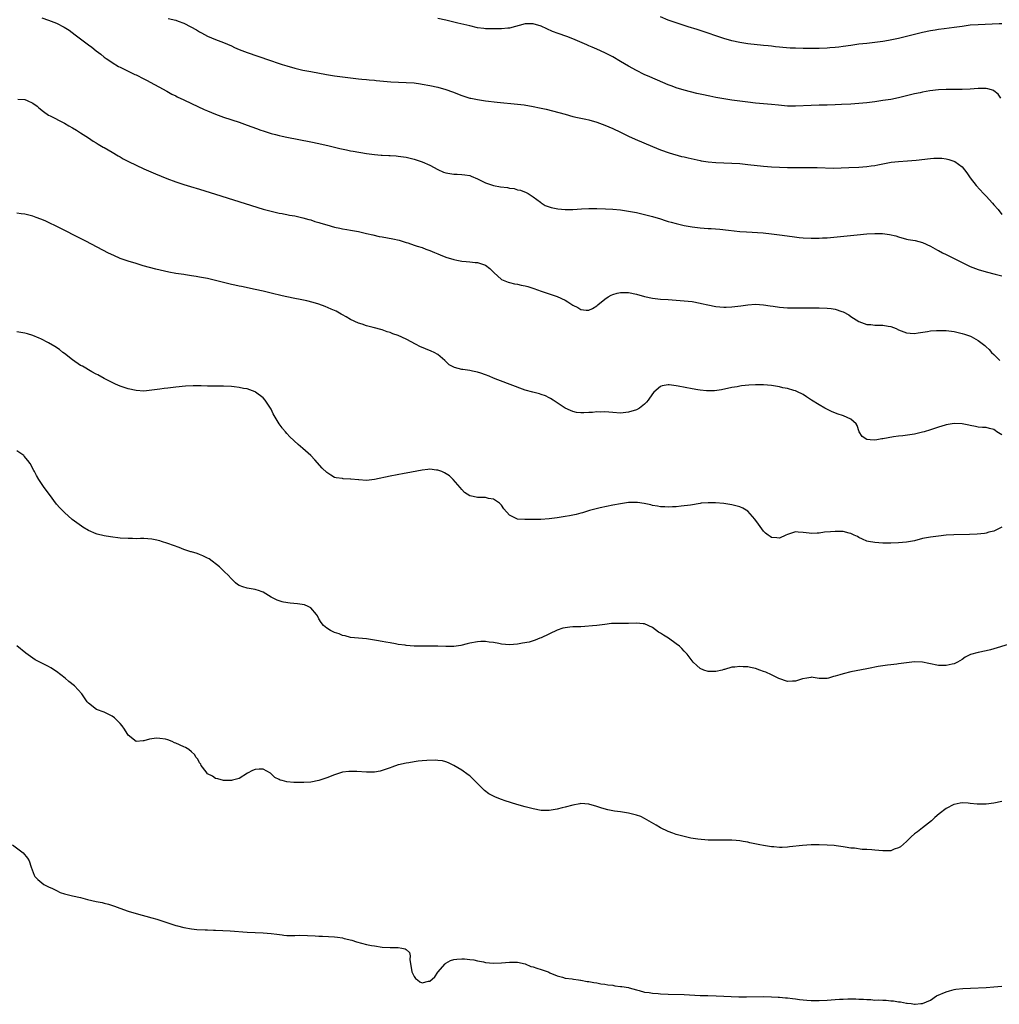
# Model space of a CAD drawing. Units: inches. Extents: x 2586000 to 2589000, y 1548000 to 1551000.
# Drawn here: x 2586530 to 2586776, y 1549575 to 1549823 of the extents above; entities that cross this region are included whole.
import ezdxf

# ---------------------------------------------------------------- set-up
doc = ezdxf.new("R2010")
doc.units = ezdxf.units.IN
doc.header["$MEASUREMENT"] = 0
doc.layers.add('LD25861548_10ft', color=63, linetype='Continuous')

msp = doc.modelspace()

# ---------------------------------------------------------------- linework, layer by layer
at = {"layer": 'LD25861548_10ft'}
for points, elevation in [([(2586535.28, 1549823.28), (2586537, 1549822.69), (2586539, 1549821.94), (2586540.93, 1549820.93), (2586542.13, 1549820.13), (2586543.69, 1549819), (2586546.72, 1549816.72), (2586547, 1549816.49), (2586547.86, 1549815.87), (2586549, 1549814.96), (2586550.13, 1549814.13), (2586551, 1549813.38), (2586551.51, 1549813), (2586552.42, 1549812.42), (2586553, 1549811.98), (2586554.61, 1549811), (2586555, 1549810.8), (2586558.74, 1549809), (2586559, 1549808.89), (2586561, 1549807.91), (2586561.6, 1549807.6), (2586566.75, 1549804.75), (2586568.05, 1549804.05), (2586569, 1549803.59), (2586569.38, 1549803.38), (2586571, 1549802.59), (2586573, 1549801.65), (2586576.19, 1549800.19), (2586577, 1549799.83), (2586579, 1549798.98), (2586581, 1549798.25), (2586585, 1549796.95), (2586587, 1549796.23), (2586589.35, 1549795.35), (2586590.38, 1549795), (2586591, 1549794.77), (2586593, 1549794.14), (2586594.11, 1549793.89), (2586595, 1549793.66), (2586595.76, 1549793.49), (2586597, 1549793.22), (2586603, 1549792.02), (2586605, 1549791.59), (2586607.66, 1549791), (2586610.33, 1549790.33), (2586612, 1549790), (2586613, 1549789.77), (2586613.65, 1549789.65), (2586617, 1549789.12), (2586619, 1549788.85), (2586620.71, 1549788.71), (2586621, 1549788.68), (2586622.62, 1549788.62), (2586623, 1549788.58), (2586624.5, 1549788.5), (2586625, 1549788.45), (2586627, 1549788.15), (2586629, 1549787.7), (2586629.53, 1549787.53), (2586631.03, 1549787.03), (2586633, 1549786.14), (2586635, 1549785.03), (2586636.43, 1549784.43), (2586637, 1549784.21), (2586639, 1549783.86), (2586639.86, 1549783.86), (2586641, 1549783.81), (2586641.75, 1549783.75), (2586643, 1549783.52), (2586643.39, 1549783.39), (2586645, 1549782.7), (2586646.13, 1549782.13), (2586647, 1549781.72), (2586649, 1549781.05), (2586650.72, 1549780.72), (2586652.49, 1549780.49), (2586653, 1549780.38), (2586654.24, 1549780.24), (2586655, 1549779.97), (2586655.83, 1549779.83), (2586657.25, 1549779.25), (2586657.69, 1549779), (2586659, 1549778.18), (2586660.81, 1549776.81), (2586661, 1549776.71), (2586662.03, 1549776.03), (2586663, 1549775.69), (2586663.49, 1549775.49), (2586665.17, 1549775.17), (2586667, 1549775.02), (2586669, 1549775.02), (2586671.13, 1549775.13), (2586673, 1549775.26), (2586675, 1549775.26), (2586677.17, 1549775.17), (2586679.05, 1549775.05), (2586681, 1549774.88), (2586683, 1549774.61), (2586685, 1549774.21), (2586685.99, 1549773.99), (2586689, 1549773.22), (2586691, 1549772.62), (2586692.21, 1549772.21), (2586693, 1549771.99), (2586693.76, 1549771.76), (2586695, 1549771.44), (2586697, 1549771), (2586699, 1549770.66), (2586701, 1549770.4), (2586703, 1549770.22), (2586703.82, 1549770.18), (2586705.97, 1549770.03), (2586708.19, 1549769.81), (2586711, 1549769.48), (2586712.67, 1549769.33), (2586716.92, 1549769.08), (2586719, 1549768.89), (2586721, 1549768.64), (2586724.16, 1549768.16), (2586725.94, 1549767.94), (2586727, 1549767.85), (2586729, 1549767.75), (2586729.78, 1549767.78), (2586731, 1549767.76), (2586731.83, 1549767.83), (2586733, 1549767.88), (2586740.58, 1549768.58), (2586743, 1549768.83), (2586745, 1549768.97), (2586746.96, 1549768.96), (2586748.73, 1549768.73), (2586750.33, 1549768.33), (2586751, 1549768.08), (2586753, 1549767.5), (2586753.42, 1549767.42), (2586755.15, 1549767.15), (2586757, 1549766.72), (2586759, 1549765.78), (2586760.75, 1549764.75), (2586761, 1549764.65), (2586762.05, 1549764.05), (2586763, 1549763.67), (2586763.43, 1549763.43), (2586764.28, 1549763), (2586765, 1549762.67), (2586767, 1549761.65), (2586769, 1549760.67), (2586771, 1549759.86), (2586773, 1549759.27), (2586775.27, 1549758.73), (2586777, 1549758.27)], 7100), ([(2586777, 1549821.79), (2586776.28, 1549821.72), (2586771, 1549821.53), (2586769, 1549821.39), (2586767, 1549821.11), (2586765, 1549820.79), (2586762.46, 1549820.46), (2586761, 1549820.3), (2586760.15, 1549820.15), (2586759, 1549819.98), (2586757, 1549819.54), (2586753, 1549818.54), (2586751, 1549818.07), (2586748.46, 1549817.54), (2586747, 1549817.29), (2586745, 1549817.03), (2586743, 1549816.83), (2586741, 1549816.59), (2586739, 1549816.29), (2586737, 1549816.01), (2586735.91, 1549815.91), (2586735, 1549815.8), (2586733.71, 1549815.71), (2586733, 1549815.64), (2586731, 1549815.53), (2586729, 1549815.5), (2586727, 1549815.52), (2586725, 1549815.59), (2586723.66, 1549815.66), (2586721.81, 1549815.81), (2586721, 1549815.91), (2586719.98, 1549815.98), (2586719, 1549816.11), (2586718.17, 1549816.17), (2586717, 1549816.32), (2586713, 1549816.71), (2586710.98, 1549817.02), (2586709, 1549817.48), (2586707, 1549818.06), (2586705, 1549818.71), (2586703, 1549819.39), (2586701.79, 1549819.79), (2586701, 1549820.06), (2586700.28, 1549820.28), (2586698.02, 1549821), (2586695, 1549822), (2586693, 1549822.69), (2586691, 1549823.48)], 7130), ([(2586567.1, 1549823.1), (2586569, 1549822.64), (2586569.62, 1549822.38), (2586571, 1549821.89), (2586572.77, 1549821), (2586574.21, 1549820.21), (2586575, 1549819.73), (2586575.49, 1549819.49), (2586577, 1549818.66), (2586579, 1549817.82), (2586581, 1549817.05), (2586583, 1549816.18), (2586583.8, 1549815.8), (2586585, 1549815.3), (2586587, 1549814.54), (2586592.57, 1549812.57), (2586595, 1549811.75), (2586595.76, 1549811.52), (2586597, 1549811.13), (2586599, 1549810.58), (2586601, 1549810.12), (2586603, 1549809.73), (2586606.99, 1549809.01), (2586609, 1549808.68), (2586611, 1549808.39), (2586613, 1549808.14), (2586615, 1549807.91), (2586615.84, 1549807.84), (2586617, 1549807.71), (2586617.66, 1549807.66), (2586619, 1549807.52), (2586619.49, 1549807.49), (2586623.16, 1549807.16), (2586625.05, 1549807.05), (2586627, 1549806.98), (2586629, 1549806.85), (2586630.64, 1549806.64), (2586631, 1549806.58), (2586633, 1549806.24), (2586635, 1549805.82), (2586637, 1549805.25), (2586638.64, 1549804.64), (2586641, 1549803.7), (2586643, 1549803.06), (2586643.3, 1549803), (2586645, 1549802.66), (2586647, 1549802.39), (2586649.95, 1549802.05), (2586655, 1549801.55), (2586656.69, 1549801.31), (2586659, 1549800.91), (2586660.58, 1549800.58), (2586661, 1549800.5), (2586662.25, 1549800.25), (2586663.88, 1549799.88), (2586665.44, 1549799.44), (2586667, 1549798.97), (2586669, 1549798.44), (2586670.16, 1549798.16), (2586671, 1549798.01), (2586672.25, 1549797.75), (2586673, 1549797.57), (2586675, 1549796.98), (2586677, 1549796.24), (2586679, 1549795.38), (2586681, 1549794.45), (2586683, 1549793.48), (2586684.69, 1549792.69), (2586689, 1549790.82), (2586691, 1549790.02), (2586693.26, 1549789.26), (2586696.37, 1549788.37), (2586697, 1549788.23), (2586697.97, 1549787.97), (2586701, 1549787.3), (2586701.27, 1549787.27), (2586703, 1549786.97), (2586705, 1549786.8), (2586709, 1549786.65), (2586711, 1549786.54), (2586713, 1549786.36), (2586717, 1549785.9), (2586719, 1549785.74), (2586721, 1549785.62), (2586723, 1549785.56), (2586728.41, 1549785.59), (2586730.45, 1549785.55), (2586734.56, 1549785.44), (2586736.55, 1549785.45), (2586738.47, 1549785.53), (2586741, 1549785.69), (2586743, 1549785.85), (2586744.04, 1549785.96), (2586745, 1549786.1), (2586745.77, 1549786.23), (2586749.13, 1549786.87), (2586751, 1549787.09), (2586753.22, 1549787.22), (2586755.38, 1549787.38), (2586759, 1549787.82), (2586759.89, 1549787.89), (2586761, 1549787.92), (2586761.88, 1549787.88), (2586763, 1549787.74), (2586763.62, 1549787.62), (2586765.12, 1549787.12), (2586767, 1549785.73), (2586767.6, 1549785), (2586768.2, 1549784.2), (2586768.97, 1549783), (2586770.53, 1549781), (2586772.38, 1549779), (2586773, 1549778.37), (2586774.61, 1549776.61), (2586775, 1549776.2), (2586776.01, 1549775), (2586777, 1549773.77)], 7110), ([(2586776.75, 1549803), (2586776.02, 1549804.02), (2586775, 1549804.91), (2586774.94, 1549804.94), (2586773.42, 1549805.42), (2586773, 1549805.49), (2586771, 1549805.45), (2586769, 1549805.27), (2586767, 1549805.19), (2586763, 1549805.23), (2586761, 1549805.13), (2586758.86, 1549804.86), (2586757, 1549804.52), (2586756.4, 1549804.4), (2586755, 1549804.08), (2586753, 1549803.58), (2586751, 1549803.11), (2586749, 1549802.73), (2586747, 1549802.42), (2586745, 1549802.13), (2586743, 1549801.86), (2586741, 1549801.65), (2586739, 1549801.53), (2586736.58, 1549801.42), (2586735, 1549801.32), (2586733, 1549801.26), (2586731, 1549801.26), (2586729, 1549801.22), (2586725, 1549801), (2586723, 1549801.04), (2586720.77, 1549801.23), (2586719, 1549801.42), (2586715, 1549801.81), (2586713, 1549802.02), (2586711, 1549802.25), (2586709, 1549802.52), (2586707, 1549802.85), (2586705, 1549803.23), (2586703.5, 1549803.5), (2586703, 1549803.62), (2586701.83, 1549803.83), (2586701, 1549804.04), (2586700.2, 1549804.2), (2586698.59, 1549804.59), (2586697, 1549805.01), (2586695, 1549805.63), (2586694.01, 1549806.01), (2586693, 1549806.41), (2586691.62, 1549807), (2586688.36, 1549808.36), (2586686.97, 1549808.97), (2586685, 1549809.96), (2586683, 1549811.09), (2586681, 1549812.26), (2586679, 1549813.4), (2586677, 1549814.42), (2586675, 1549815.35), (2586673.84, 1549815.84), (2586673, 1549816.25), (2586672.46, 1549816.46), (2586670.76, 1549817.24), (2586669, 1549817.97), (2586667.45, 1549818.55), (2586665.28, 1549819.28), (2586663.83, 1549819.83), (2586662.45, 1549820.45), (2586661, 1549821.17), (2586659, 1549821.79), (2586658.21, 1549821.79), (2586657, 1549821.77), (2586653, 1549820.67), (2586652.64, 1549820.64), (2586651, 1549820.46), (2586650.49, 1549820.49), (2586649, 1549820.46), (2586648.51, 1549820.51), (2586647, 1549820.53), (2586646.6, 1549820.6), (2586645, 1549820.77), (2586643, 1549821.21), (2586640.05, 1549821.95), (2586637, 1549822.65), (2586635, 1549823.08)], 7120), ([(2586529.24, 1549802.76), (2586531, 1549802.69), (2586531.57, 1549802.43), (2586533, 1549801.81), (2586534.1, 1549801), (2586534.57, 1549800.57), (2586535.67, 1549799.67), (2586537, 1549798.78), (2586537.4, 1549798.6), (2586540.83, 1549796.83), (2586541, 1549796.76), (2586542.1, 1549796.1), (2586543, 1549795.59), (2586544, 1549795), (2586545, 1549794.33), (2586547.05, 1549793), (2586548.19, 1549792.19), (2586549, 1549791.75), (2586549.44, 1549791.44), (2586550.72, 1549790.72), (2586551, 1549790.57), (2586551.98, 1549790.02), (2586553, 1549789.43), (2586554.52, 1549788.52), (2586555, 1549788.25), (2586555.78, 1549787.78), (2586557.1, 1549787.1), (2586559, 1549786.14), (2586561, 1549785.24), (2586563.94, 1549783.94), (2586565.35, 1549783.35), (2586566.78, 1549782.78), (2586569, 1549781.96), (2586571, 1549781.29), (2586572.75, 1549780.75), (2586575, 1549780.1), (2586579, 1549778.82), (2586591, 1549775.1), (2586593, 1549774.53), (2586595, 1549774.08), (2586595.76, 1549773.96), (2586596.09, 1549773.91), (2586597, 1549773.73), (2586597.6, 1549773.6), (2586599, 1549773.38), (2586601, 1549772.92), (2586602.48, 1549772.48), (2586603, 1549772.35), (2586604.01, 1549772.01), (2586605, 1549771.73), (2586605.55, 1549771.55), (2586607, 1549771.11), (2586609, 1549770.55), (2586610.3, 1549770.3), (2586611, 1549770.13), (2586612.07, 1549769.93), (2586613, 1549769.79), (2586615, 1549769.43), (2586617, 1549768.98), (2586618.59, 1549768.59), (2586620.23, 1549768.23), (2586621, 1549768.08), (2586623.64, 1549767.64), (2586625.28, 1549767.28), (2586627, 1549766.72), (2586627.44, 1549766.56), (2586629, 1549766.02), (2586629.79, 1549765.79), (2586631, 1549765.38), (2586632, 1549765), (2586633, 1549764.65), (2586634.14, 1549764.14), (2586635, 1549763.82), (2586635.57, 1549763.57), (2586637, 1549763.02), (2586639, 1549762.42), (2586639.75, 1549762.25), (2586641, 1549762.02), (2586642.13, 1549761.87), (2586643, 1549761.82), (2586644.35, 1549761.65), (2586645, 1549761.64), (2586646.99, 1549760.99), (2586648.11, 1549760.11), (2586649, 1549759.22), (2586649.1, 1549759.1), (2586651, 1549757.39), (2586651.84, 1549757), (2586652.66, 1549756.66), (2586653, 1549756.59), (2586654.28, 1549756.28), (2586655, 1549756.19), (2586655.97, 1549755.97), (2586657, 1549755.77), (2586657.6, 1549755.6), (2586659.12, 1549755.12), (2586661, 1549754.45), (2586665, 1549753.12), (2586667, 1549752.17), (2586667.75, 1549751.75), (2586669, 1549750.92), (2586670.27, 1549750.27), (2586671, 1549749.8), (2586672.34, 1549749.66), (2586673, 1549749.65), (2586673.9, 1549750.1), (2586675, 1549750.75), (2586675.27, 1549751), (2586677, 1549752.42), (2586677.87, 1549753), (2586678.59, 1549753.41), (2586679, 1549753.57), (2586680.11, 1549753.89), (2586681, 1549754.07), (2586683, 1549754.06), (2586685, 1549753.64), (2586687, 1549753.1), (2586689, 1549752.69), (2586691, 1549752.45), (2586693, 1549752.29), (2586695, 1549752.17), (2586697, 1549752.02), (2586699, 1549751.79), (2586701, 1549751.42), (2586701.33, 1549751.34), (2586702.98, 1549750.98), (2586705, 1549750.6), (2586707, 1549750.43), (2586707.57, 1549750.43), (2586709, 1549750.5), (2586711.23, 1549750.77), (2586713, 1549751.01), (2586715, 1549751.13), (2586717, 1549750.97), (2586718.69, 1549750.69), (2586719.39, 1549750.61), (2586721, 1549750.38), (2586723, 1549750.25), (2586723.78, 1549750.22), (2586726.24, 1549750.25), (2586727.79, 1549750.21), (2586731, 1549750.21), (2586733, 1549750.15), (2586734.02, 1549750.02), (2586735, 1549749.88), (2586736.71, 1549749.29), (2586737, 1549749.21), (2586738.44, 1549748.44), (2586739, 1549748.06), (2586739.66, 1549747.66), (2586741, 1549746.78), (2586743, 1549746.05), (2586744, 1549746), (2586745, 1549745.9), (2586747, 1549745.88), (2586748.38, 1549745.62), (2586749, 1549745.53), (2586750.34, 1549745), (2586751, 1549744.72), (2586753, 1549743.97), (2586753.88, 1549743.88), (2586755, 1549743.8), (2586755.91, 1549743.91), (2586758.26, 1549744.26), (2586759, 1549744.4), (2586760.5, 1549744.5), (2586761, 1549744.55), (2586762.5, 1549744.5), (2586763, 1549744.49), (2586765, 1549744.25), (2586767, 1549743.8), (2586767.6, 1549743.61), (2586769.09, 1549743.09), (2586769.27, 1549743), (2586771, 1549742.01), (2586772.72, 1549740.72), (2586773, 1549740.43), (2586773.75, 1549739.75), (2586774.38, 1549739), (2586775, 1549738.46), (2586776.49, 1549737)], 7090), ([(2586777, 1549718.21), (2586775.7, 1549719), (2586775.33, 1549719.33), (2586775, 1549719.6), (2586773.88, 1549719.88), (2586773, 1549720.05), (2586772.13, 1549720.13), (2586771, 1549720.2), (2586770.37, 1549720.37), (2586769, 1549720.62), (2586768.7, 1549720.7), (2586767, 1549721.02), (2586765, 1549721.09), (2586763, 1549720.78), (2586762.67, 1549720.67), (2586761, 1549720.18), (2586759, 1549719.47), (2586757.38, 1549719), (2586757, 1549718.9), (2586755, 1549718.45), (2586753.78, 1549718.22), (2586752.04, 1549717.96), (2586751, 1549717.87), (2586749.7, 1549717.7), (2586747, 1549717.2), (2586746.8, 1549717.2), (2586745.53, 1549717), (2586745, 1549716.93), (2586743.82, 1549717), (2586743, 1549717.09), (2586741.79, 1549717.79), (2586741.04, 1549719.04), (2586740.56, 1549720.56), (2586740.34, 1549721), (2586739, 1549722.17), (2586737.13, 1549723), (2586735.53, 1549723.53), (2586734.12, 1549724.13), (2586732.44, 1549725), (2586731, 1549725.82), (2586729.05, 1549727), (2586727.83, 1549727.83), (2586727, 1549728.36), (2586726.59, 1549728.59), (2586725.73, 1549729), (2586725, 1549729.31), (2586724.59, 1549729.41), (2586723, 1549729.89), (2586721.88, 1549730.12), (2586721, 1549730.34), (2586719, 1549730.68), (2586717, 1549730.84), (2586715, 1549730.84), (2586713.26, 1549730.74), (2586711.44, 1549730.56), (2586711, 1549730.48), (2586710.35, 1549730.35), (2586709, 1549730.13), (2586706.41, 1549729.59), (2586704.64, 1549729.36), (2586703, 1549729.35), (2586702.65, 1549729.35), (2586701, 1549729.51), (2586700.41, 1549729.59), (2586699, 1549729.81), (2586695.48, 1549730.52), (2586695, 1549730.6), (2586693.2, 1549730.8), (2586693, 1549730.81), (2586691.42, 1549730.58), (2586691, 1549730.41), (2586689.4, 1549729), (2586689, 1549728.56), (2586687.9, 1549727), (2586687.5, 1549726.5), (2586687, 1549725.95), (2586685.77, 1549725), (2586685, 1549724.55), (2586683, 1549723.93), (2586681, 1549723.74), (2586679, 1549723.84), (2586677, 1549724), (2586675.99, 1549723.99), (2586675, 1549724.02), (2586673.91, 1549723.9), (2586673, 1549723.86), (2586671.75, 1549723.75), (2586671, 1549723.75), (2586669.89, 1549723.89), (2586669, 1549724.09), (2586668.35, 1549724.35), (2586667, 1549725), (2586665, 1549726.32), (2586663.99, 1549727), (2586663.38, 1549727.38), (2586663, 1549727.59), (2586662.05, 1549728.05), (2586661, 1549728.44), (2586660.57, 1549728.57), (2586658.88, 1549729), (2586657, 1549729.52), (2586650.1, 1549732.1), (2586649, 1549732.54), (2586647.93, 1549733), (2586647, 1549733.38), (2586645.81, 1549733.81), (2586645, 1549734.02), (2586643.75, 1549734.25), (2586643, 1549734.41), (2586641.3, 1549734.7), (2586641, 1549734.73), (2586639.19, 1549735.19), (2586637.86, 1549735.86), (2586636.87, 1549736.87), (2586636.77, 1549737), (2586635, 1549738.44), (2586634.05, 1549739), (2586633.33, 1549739.33), (2586631.88, 1549739.88), (2586630.48, 1549740.48), (2586629.55, 1549741), (2586629.18, 1549741.18), (2586628.41, 1549741.59), (2586627, 1549742.32), (2586625, 1549743.26), (2586623.69, 1549743.69), (2586623, 1549744), (2586622.21, 1549744.21), (2586621, 1549744.65), (2586618.73, 1549745.27), (2586617, 1549745.72), (2586615.91, 1549746.09), (2586615, 1549746.38), (2586613, 1549747.3), (2586611.92, 1549747.92), (2586611, 1549748.44), (2586610.66, 1549748.66), (2586609.35, 1549749.35), (2586608.11, 1549749.89), (2586606.58, 1549750.58), (2586605, 1549751.13), (2586603.56, 1549751.56), (2586601.97, 1549751.97), (2586600.33, 1549752.33), (2586599, 1549752.56), (2586596.97, 1549752.97), (2586595.76, 1549753.27), (2586593, 1549753.96), (2586591, 1549754.44), (2586589, 1549754.88), (2586585.56, 1549755.56), (2586585, 1549755.65), (2586583.91, 1549755.91), (2586583, 1549756.09), (2586579, 1549757.13), (2586577, 1549757.58), (2586575, 1549757.98), (2586574.11, 1549758.11), (2586573, 1549758.31), (2586571.47, 1549758.53), (2586571, 1549758.58), (2586569, 1549758.88), (2586567.22, 1549759.22), (2586563.96, 1549759.96), (2586562.36, 1549760.36), (2586560.81, 1549760.81), (2586559, 1549761.36), (2586557, 1549761.97), (2586555, 1549762.68), (2586553.38, 1549763.38), (2586552.03, 1549764.03), (2586546.33, 1549767), (2586538.53, 1549771), (2586537.5, 1549771.5), (2586536.11, 1549772.11), (2586535, 1549772.57), (2586533.82, 1549773), (2586533, 1549773.27), (2586531, 1549773.78), (2586530.07, 1549773.93), (2586529, 1549774.08)], 7080), ([(2586777, 1549694.96), (2586775, 1549694.02), (2586773.72, 1549693.72), (2586773, 1549693.52), (2586772.57, 1549693.43), (2586770.74, 1549693.26), (2586768.84, 1549693.16), (2586764.93, 1549693.07), (2586763, 1549692.94), (2586761, 1549692.74), (2586759, 1549692.5), (2586757, 1549692.1), (2586755, 1549691.57), (2586753, 1549691.2), (2586751, 1549691.04), (2586749, 1549690.95), (2586747, 1549690.95), (2586745, 1549691.12), (2586743.4, 1549691.4), (2586743, 1549691.5), (2586741.93, 1549691.93), (2586741, 1549692.35), (2586740.6, 1549692.6), (2586739.84, 1549693), (2586739, 1549693.41), (2586738.52, 1549693.48), (2586737, 1549693.9), (2586736.13, 1549693.87), (2586735, 1549693.93), (2586733.81, 1549693.81), (2586732.3, 1549693.7), (2586731, 1549693.5), (2586730.48, 1549693.52), (2586729, 1549693.4), (2586728.51, 1549693.49), (2586727, 1549693.63), (2586725.69, 1549693.69), (2586725, 1549693.79), (2586723, 1549693.18), (2586722.58, 1549693), (2586721, 1549692.24), (2586720.3, 1549692.3), (2586719, 1549692.37), (2586718.63, 1549692.63), (2586718.18, 1549693), (2586717.5, 1549693.5), (2586717, 1549693.98), (2586715.72, 1549695.72), (2586714.82, 1549697), (2586713, 1549699), (2586711.77, 1549699.77), (2586711, 1549700.11), (2586710.32, 1549700.32), (2586709, 1549700.65), (2586707, 1549700.94), (2586704.88, 1549701.12), (2586703, 1549701.14), (2586701.32, 1549701), (2586701, 1549700.97), (2586698.57, 1549700.57), (2586696.25, 1549700.25), (2586695, 1549700.12), (2586694.08, 1549700.08), (2586693, 1549700), (2586692.1, 1549700.1), (2586691, 1549700.1), (2586690.3, 1549700.3), (2586689, 1549700.46), (2586688.6, 1549700.6), (2586686.95, 1549700.95), (2586685.21, 1549701.21), (2586685, 1549701.22), (2586684.8, 1549701.2), (2586683, 1549701.17), (2586681, 1549700.89), (2586679, 1549700.51), (2586675.82, 1549699.82), (2586673.16, 1549699.16), (2586671.38, 1549698.62), (2586671, 1549698.55), (2586669.78, 1549698.22), (2586668.13, 1549697.87), (2586667, 1549697.65), (2586665, 1549697.32), (2586663, 1549697.07), (2586660.92, 1549696.92), (2586659, 1549696.92), (2586658.91, 1549696.91), (2586657, 1549696.93), (2586656.92, 1549696.92), (2586655, 1549697.02), (2586653, 1549697.98), (2586651.64, 1549699.64), (2586651, 1549700.52), (2586650.78, 1549700.78), (2586650.53, 1549701), (2586649, 1549702.06), (2586647.75, 1549702.25), (2586647, 1549702.44), (2586646.43, 1549702.43), (2586645, 1549702.48), (2586643.13, 1549702.87), (2586643, 1549702.88), (2586641.73, 1549703.73), (2586641, 1549704.45), (2586640.57, 1549705), (2586638.88, 1549707), (2586637.89, 1549707.89), (2586636.7, 1549708.7), (2586636, 1549709), (2586635, 1549709.36), (2586634.63, 1549709.37), (2586633, 1549709.58), (2586632.5, 1549709.5), (2586631, 1549709.37), (2586627, 1549708.56), (2586626.48, 1549708.48), (2586623, 1549707.84), (2586619, 1549707), (2586617, 1549706.75), (2586615.13, 1549706.87), (2586615, 1549706.87), (2586613.09, 1549707.09), (2586613, 1549707.11), (2586611.18, 1549707.18), (2586611, 1549707.21), (2586609.42, 1549707.42), (2586609, 1549707.54), (2586608.06, 1549708.06), (2586607, 1549708.79), (2586605.88, 1549709.88), (2586603.98, 1549711.98), (2586603, 1549713), (2586601, 1549714.77), (2586599.78, 1549715.78), (2586597.76, 1549717.76), (2586597, 1549718.59), (2586596.61, 1549719), (2586595.85, 1549719.85), (2586595.76, 1549719.98), (2586595.02, 1549721), (2586593.54, 1549723.54), (2586593, 1549724.71), (2586592.84, 1549725), (2586591.49, 1549727), (2586591, 1549727.53), (2586589.12, 1549729), (2586589, 1549729.08), (2586587, 1549729.8), (2586586.05, 1549729.95), (2586585, 1549730.17), (2586583.69, 1549730.31), (2586583, 1549730.41), (2586581, 1549730.51), (2586577, 1549730.51), (2586575.44, 1549730.56), (2586573.4, 1549730.6), (2586571.48, 1549730.52), (2586569, 1549730.27), (2586567, 1549730.03), (2586566.1, 1549729.9), (2586565, 1549729.77), (2586563, 1549729.48), (2586561, 1549729.28), (2586559, 1549729.37), (2586557, 1549729.82), (2586555.76, 1549730.24), (2586555, 1549730.52), (2586553.85, 1549731), (2586553, 1549731.39), (2586551.95, 1549731.95), (2586551, 1549732.42), (2586549.35, 1549733.35), (2586549, 1549733.51), (2586547.9, 1549734.1), (2586547, 1549734.6), (2586546.36, 1549735), (2586545.5, 1549735.5), (2586545, 1549735.74), (2586543, 1549737.1), (2586541, 1549738.7), (2586540.6, 1549739), (2586539.73, 1549739.73), (2586538.53, 1549740.53), (2586537, 1549741.42), (2586535, 1549742.42), (2586534.6, 1549742.6), (2586533, 1549743.24), (2586531.66, 1549743.66), (2586531, 1549743.85), (2586529, 1549744.21)], 7070), ([(2586778.53, 1549665.47), (2586775, 1549664.31), (2586774.1, 1549664.1), (2586773, 1549663.82), (2586771, 1549663.45), (2586769.1, 1549662.9), (2586767.73, 1549662.27), (2586767, 1549661.7), (2586765.84, 1549661), (2586765, 1549660.56), (2586764.47, 1549660.47), (2586763, 1549660.13), (2586762.17, 1549660.17), (2586761, 1549660.18), (2586758.63, 1549660.63), (2586757, 1549661), (2586755, 1549661.09), (2586753, 1549660.84), (2586751, 1549660.55), (2586750.5, 1549660.5), (2586749, 1549660.3), (2586748.23, 1549660.23), (2586745.87, 1549659.87), (2586743.41, 1549659.41), (2586743, 1549659.31), (2586739, 1549658.53), (2586737, 1549658.07), (2586736.16, 1549657.84), (2586735, 1549657.44), (2586734.62, 1549657.38), (2586733.37, 1549657), (2586733, 1549656.87), (2586732.85, 1549656.85), (2586731, 1549656.9), (2586730.45, 1549657), (2586729, 1549657.21), (2586728.85, 1549657.15), (2586727.89, 1549657), (2586726.79, 1549656.79), (2586725, 1549656.18), (2586724.24, 1549656.24), (2586723, 1549656.16), (2586720.86, 1549656.86), (2586719, 1549657.8), (2586717.55, 1549658.45), (2586717, 1549658.68), (2586716.01, 1549659), (2586715, 1549659.4), (2586713.66, 1549659.66), (2586713, 1549659.82), (2586711.85, 1549659.85), (2586711, 1549659.92), (2586709.75, 1549659.75), (2586709, 1549659.7), (2586707.16, 1549659.16), (2586707, 1549659.13), (2586706.57, 1549659), (2586705, 1549658.62), (2586703.38, 1549658.62), (2586703, 1549658.64), (2586701.98, 1549659), (2586701, 1549659.43), (2586700.16, 1549660.16), (2586699.29, 1549661), (2586699, 1549661.29), (2586697.72, 1549663), (2586697.38, 1549663.38), (2586697, 1549663.75), (2586696.4, 1549664.4), (2586695.81, 1549665), (2586695, 1549665.6), (2586693.02, 1549667), (2586691.78, 1549667.78), (2586691, 1549668.3), (2586690.56, 1549668.56), (2586689, 1549669.71), (2586687, 1549670.63), (2586686.67, 1549670.67), (2586685, 1549670.81), (2586683, 1549670.73), (2586681.23, 1549670.77), (2586679.26, 1549670.74), (2586678.69, 1549670.69), (2586677, 1549670.5), (2586675.68, 1549670.32), (2586675, 1549670.26), (2586673.88, 1549670.12), (2586672.02, 1549669.98), (2586671, 1549669.93), (2586669.86, 1549669.86), (2586669, 1549669.85), (2586668.19, 1549669.81), (2586667, 1549669.64), (2586666.48, 1549669.52), (2586665, 1549669.05), (2586661, 1549667.13), (2586660.64, 1549667), (2586659.48, 1549666.52), (2586659, 1549666.36), (2586657.94, 1549666.06), (2586656.26, 1549665.74), (2586655, 1549665.54), (2586653, 1549665.38), (2586651, 1549665.56), (2586650.33, 1549665.67), (2586649, 1549665.95), (2586647.93, 1549666.07), (2586647, 1549666.22), (2586645.84, 1549666.16), (2586645, 1549666.15), (2586643, 1549665.77), (2586642.4, 1549665.6), (2586640.79, 1549665.21), (2586639, 1549664.95), (2586637, 1549664.94), (2586635, 1549665.02), (2586632.95, 1549665.05), (2586631, 1549665.04), (2586629, 1549665.06), (2586627, 1549665.19), (2586626.75, 1549665.25), (2586625, 1549665.47), (2586624.36, 1549665.64), (2586623, 1549665.85), (2586621.93, 1549666.07), (2586621, 1549666.17), (2586619.56, 1549666.44), (2586619, 1549666.5), (2586617, 1549666.88), (2586615.02, 1549667.02), (2586613, 1549667.18), (2586611.62, 1549667.62), (2586611, 1549667.74), (2586610.12, 1549668.12), (2586609, 1549668.5), (2586608.64, 1549668.64), (2586607.92, 1549669), (2586607, 1549669.54), (2586606.24, 1549670.24), (2586605.59, 1549671), (2586605, 1549671.91), (2586604.66, 1549672.66), (2586604.43, 1549673), (2586603, 1549674.68), (2586602.36, 1549675), (2586601.4, 1549675.4), (2586599.66, 1549675.66), (2586597.82, 1549675.82), (2586596.09, 1549676.09), (2586595.76, 1549676.2), (2586595, 1549676.43), (2586594.57, 1549676.57), (2586593.66, 1549677), (2586593, 1549677.38), (2586591, 1549678.59), (2586590.72, 1549678.72), (2586589.81, 1549679), (2586589.21, 1549679.21), (2586589, 1549679.31), (2586587.52, 1549679.52), (2586587, 1549679.67), (2586585.93, 1549679.93), (2586585, 1549680.34), (2586584.56, 1549680.56), (2586584.04, 1549681), (2586583, 1549682.01), (2586582.11, 1549683), (2586581.4, 1549683.65), (2586581, 1549684.02), (2586579.99, 1549685), (2586577.38, 1549687), (2586577, 1549687.22), (2586575.81, 1549687.81), (2586575, 1549688.11), (2586574.38, 1549688.38), (2586573, 1549688.74), (2586572.82, 1549688.82), (2586571, 1549689.4), (2586569.86, 1549689.86), (2586567, 1549690.87), (2586565.39, 1549691.39), (2586565, 1549691.51), (2586563.79, 1549691.79), (2586563, 1549691.95), (2586561, 1549692.11), (2586560.12, 1549692.12), (2586559, 1549692.09), (2586558.12, 1549692.12), (2586557, 1549692.1), (2586555, 1549692.24), (2586552.54, 1549692.54), (2586551, 1549692.79), (2586549.22, 1549693.22), (2586549, 1549693.28), (2586547, 1549694.15), (2586545.61, 1549695), (2586545.24, 1549695.24), (2586544.07, 1549696.07), (2586542.96, 1549696.96), (2586541, 1549698.7), (2586539.84, 1549699.84), (2586539, 1549700.81), (2586537.19, 1549703.19), (2586535.86, 1549705), (2586535, 1549706.26), (2586534.52, 1549707), (2586533.97, 1549707.97), (2586533.44, 1549709), (2586533.28, 1549709.28), (2586532.36, 1549711), (2586531.78, 1549711.78), (2586530.87, 1549712.87), (2586530.72, 1549713), (2586529, 1549714.23)], 7060), ([(2586777, 1549625.88), (2586775, 1549625.5), (2586773, 1549625.22), (2586771, 1549625.19), (2586770.77, 1549625.23), (2586769, 1549625.4), (2586768.52, 1549625.48), (2586767, 1549625.55), (2586766.5, 1549625.5), (2586765, 1549625.18), (2586764.87, 1549625.13), (2586763, 1549624.12), (2586761.23, 1549622.77), (2586760.14, 1549621.86), (2586759.26, 1549621), (2586757, 1549619.23), (2586755.71, 1549618.29), (2586755, 1549617.73), (2586754.13, 1549617), (2586753, 1549615.87), (2586751.49, 1549614.51), (2586751, 1549614.24), (2586749.9, 1549613.9), (2586749, 1549613.52), (2586748.54, 1549613.46), (2586747, 1549613.45), (2586745, 1549613.63), (2586744.27, 1549613.73), (2586743, 1549613.79), (2586741.79, 1549613.79), (2586739.87, 1549614.13), (2586739, 1549614.17), (2586737.57, 1549614.44), (2586737, 1549614.5), (2586735.26, 1549614.74), (2586734.8, 1549614.8), (2586733, 1549614.94), (2586731, 1549614.99), (2586729, 1549614.97), (2586726.83, 1549614.83), (2586723.55, 1549614.45), (2586723, 1549614.41), (2586721.64, 1549614.36), (2586721, 1549614.36), (2586719.55, 1549614.45), (2586719, 1549614.5), (2586717, 1549614.79), (2586716.08, 1549615), (2586715.18, 1549615.18), (2586713.53, 1549615.53), (2586713, 1549615.67), (2586711.84, 1549615.84), (2586711, 1549616.01), (2586710.06, 1549616.06), (2586709, 1549616.17), (2586708.16, 1549616.16), (2586707, 1549616.19), (2586705, 1549616.16), (2586704.19, 1549616.19), (2586703, 1549616.2), (2586700.42, 1549616.42), (2586698.7, 1549616.7), (2586697, 1549617.06), (2586695, 1549617.59), (2586694.11, 1549617.89), (2586693, 1549618.31), (2586691, 1549619.26), (2586689.94, 1549619.94), (2586687, 1549621.64), (2586686.09, 1549622.09), (2586685, 1549622.46), (2586683, 1549622.99), (2586681, 1549623.29), (2586679.48, 1549623.48), (2586677.81, 1549623.81), (2586676.23, 1549624.23), (2586675, 1549624.66), (2586673, 1549625.23), (2586671, 1549625.39), (2586670.72, 1549625.28), (2586669, 1549625.01), (2586667, 1549624.48), (2586666.32, 1549624.32), (2586665, 1549623.94), (2586663, 1549623.6), (2586661, 1549623.67), (2586659, 1549624.03), (2586657, 1549624.52), (2586654.88, 1549625.12), (2586651.91, 1549626.09), (2586651, 1549626.4), (2586649.47, 1549627), (2586649, 1549627.21), (2586647.86, 1549627.86), (2586646.71, 1549628.71), (2586645.69, 1549629.69), (2586645, 1549630.47), (2586644.42, 1549631), (2586643, 1549632.34), (2586642.62, 1549632.62), (2586641, 1549633.76), (2586639.05, 1549635), (2586637.69, 1549635.68), (2586637, 1549635.87), (2586636.14, 1549636.14), (2586635, 1549636.22), (2586634.3, 1549636.3), (2586632.25, 1549636.25), (2586631, 1549636.16), (2586630.03, 1549636.03), (2586629, 1549635.92), (2586627.65, 1549635.65), (2586627, 1549635.58), (2586625.12, 1549635.12), (2586625, 1549635.11), (2586623.42, 1549634.58), (2586623, 1549634.39), (2586621.99, 1549634.01), (2586621, 1549633.68), (2586620.45, 1549633.54), (2586619, 1549633.31), (2586618.7, 1549633.3), (2586617, 1549633.28), (2586614.56, 1549633.44), (2586613, 1549633.5), (2586612.54, 1549633.46), (2586611, 1549633.28), (2586609, 1549632.66), (2586607, 1549631.87), (2586605, 1549631.16), (2586603, 1549630.78), (2586601.28, 1549630.72), (2586599.29, 1549630.71), (2586598.72, 1549630.72), (2586597, 1549630.84), (2586596.34, 1549631), (2586595.76, 1549631.17), (2586595.3, 1549631.3), (2586595, 1549631.47), (2586593.95, 1549631.95), (2586593, 1549632.9), (2586592.92, 1549632.92), (2586592.83, 1549633), (2586591, 1549634.01), (2586589.99, 1549634.01), (2586589, 1549633.96), (2586588.33, 1549633.67), (2586587.07, 1549633), (2586585, 1549631.68), (2586583.27, 1549631.27), (2586583, 1549631.19), (2586581.22, 1549631.22), (2586581, 1549631.2), (2586579.61, 1549631.61), (2586579, 1549631.68), (2586578.26, 1549632.26), (2586577, 1549632.91), (2586576.62, 1549633.38), (2586575.4, 1549635), (2586575.28, 1549635.28), (2586575, 1549635.68), (2586574.55, 1549636.55), (2586574.18, 1549637), (2586573.75, 1549637.75), (2586573, 1549638.4), (2586572.26, 1549639), (2586571.49, 1549639.49), (2586571, 1549639.7), (2586569, 1549640.63), (2586568.71, 1549640.71), (2586568.06, 1549641), (2586567, 1549641.43), (2586566.41, 1549641.58), (2586565, 1549641.81), (2586564.18, 1549641.82), (2586563, 1549641.65), (2586562.4, 1549641.6), (2586561, 1549641.15), (2586560.82, 1549641.18), (2586559, 1549641.05), (2586557, 1549642.61), (2586556.75, 1549643), (2586556.1, 1549644.1), (2586555.51, 1549645), (2586555, 1549645.57), (2586553.54, 1549647), (2586553, 1549647.39), (2586551, 1549648.36), (2586549.07, 1549649.07), (2586547, 1549650.63), (2586546.68, 1549651), (2586546.02, 1549652.02), (2586545.35, 1549653), (2586543.53, 1549655), (2586542.12, 1549656.12), (2586541.13, 1549657), (2586539, 1549658.62), (2586537.57, 1549659.57), (2586537, 1549659.91), (2586534.79, 1549661), (2586533.61, 1549661.61), (2586533, 1549661.99), (2586531.23, 1549663.23), (2586529, 1549665.07)], 7050), ([(2586527.94, 1549615), (2586530.59, 1549613), (2586531.66, 1549611.66), (2586532.08, 1549611), (2586532.62, 1549609.38), (2586533.35, 1549607.35), (2586533.49, 1549607), (2586534.27, 1549606.27), (2586535.79, 1549605), (2586537, 1549604.45), (2586537.98, 1549603.98), (2586539, 1549603.45), (2586539.94, 1549603), (2586541, 1549602.67), (2586543, 1549602.18), (2586545, 1549601.72), (2586546.76, 1549601.24), (2586549, 1549600.73), (2586550.46, 1549600.46), (2586551, 1549600.32), (2586552.08, 1549600.08), (2586553.58, 1549599.58), (2586554.89, 1549599), (2586557, 1549598.26), (2586559, 1549597.68), (2586563, 1549596.62), (2586564.23, 1549596.23), (2586565, 1549596.01), (2586565.74, 1549595.74), (2586567, 1549595.33), (2586567.24, 1549595.24), (2586569, 1549594.66), (2586569.43, 1549594.57), (2586571, 1549594.14), (2586573, 1549593.82), (2586574.29, 1549593.71), (2586576.42, 1549593.58), (2586577, 1549593.58), (2586578.5, 1549593.5), (2586579, 1549593.5), (2586582.68, 1549593.32), (2586587, 1549593.03), (2586589, 1549592.93), (2586591, 1549592.87), (2586593, 1549592.7), (2586594.48, 1549592.48), (2586595.76, 1549592.31), (2586596.25, 1549592.25), (2586597, 1549592.18), (2586599, 1549592.16), (2586600.21, 1549592.21), (2586602.19, 1549592.19), (2586604.09, 1549592.09), (2586605, 1549592), (2586605.98, 1549591.98), (2586609, 1549591.84), (2586609.7, 1549591.7), (2586611, 1549591.55), (2586611.42, 1549591.42), (2586613.36, 1549591), (2586614.54, 1549590.54), (2586615.74, 1549590.26), (2586617, 1549589.93), (2586618.32, 1549589.68), (2586619, 1549589.53), (2586621, 1549589.22), (2586623, 1549589.12), (2586624.88, 1549589.12), (2586625, 1549589.14), (2586625.92, 1549589), (2586626.79, 1549588.79), (2586627, 1549588.61), (2586627.89, 1549587.89), (2586628.01, 1549587), (2586627.9, 1549586.1), (2586628.41, 1549583), (2586629, 1549581.87), (2586629.35, 1549581.35), (2586629.84, 1549581), (2586630.45, 1549580.45), (2586631, 1549580.27), (2586632.64, 1549580.64), (2586633, 1549580.69), (2586634.22, 1549581.78), (2586635, 1549582.9), (2586636.83, 1549585), (2586636.88, 1549585.12), (2586637, 1549585.18), (2586638.15, 1549585.85), (2586639, 1549586.08), (2586639.77, 1549586.23), (2586641, 1549586.29), (2586641.7, 1549586.3), (2586643, 1549586.11), (2586644.01, 1549585.99), (2586645, 1549585.74), (2586646.5, 1549585.5), (2586647, 1549585.38), (2586649, 1549585.19), (2586651, 1549585.26), (2586653, 1549585.45), (2586654.58, 1549585.42), (2586655, 1549585.4), (2586657, 1549584.98), (2586658.37, 1549584.37), (2586659, 1549584.23), (2586659.89, 1549583.89), (2586661, 1549583.58), (2586662.72, 1549583), (2586662.9, 1549582.9), (2586663.21, 1549582.79), (2586665, 1549581.96), (2586666.33, 1549581.67), (2586667, 1549581.42), (2586668.79, 1549581.21), (2586669.13, 1549581.13), (2586670.41, 1549581), (2586670.91, 1549580.91), (2586671, 1549580.91), (2586672.58, 1549580.58), (2586673, 1549580.54), (2586674.29, 1549580.29), (2586675, 1549580.21), (2586676.02, 1549580.02), (2586677, 1549579.91), (2586677.76, 1549579.76), (2586679, 1549579.62), (2586679.52, 1549579.52), (2586681, 1549579.35), (2586681.29, 1549579.29), (2586683, 1549579.04), (2586683.19, 1549579), (2586685, 1549578.44), (2586685.7, 1549578.3), (2586687, 1549577.92), (2586688.21, 1549577.79), (2586689, 1549577.63), (2586690.45, 1549577.55), (2586691, 1549577.49), (2586693, 1549577.4), (2586697, 1549577.27), (2586701, 1549577.04), (2586702.99, 1549577.01), (2586705.09, 1549577), (2586707, 1549576.92), (2586708.82, 1549576.82), (2586710.74, 1549576.74), (2586712.72, 1549576.72), (2586717, 1549576.77), (2586719, 1549576.74), (2586720.66, 1549576.66), (2586721, 1549576.65), (2586722.5, 1549576.5), (2586723, 1549576.48), (2586724.28, 1549576.27), (2586725, 1549576.21), (2586726.04, 1549576.04), (2586727.87, 1549575.87), (2586729, 1549575.81), (2586731, 1549575.81), (2586733, 1549575.9), (2586735, 1549576.04), (2586736.1, 1549576.1), (2586737, 1549576.14), (2586738.18, 1549576.18), (2586740.2, 1549576.2), (2586741, 1549576.16), (2586742.13, 1549576.13), (2586743, 1549576.04), (2586744.03, 1549576.03), (2586745, 1549575.91), (2586745.94, 1549575.94), (2586747, 1549575.84), (2586747.85, 1549575.85), (2586749, 1549575.73), (2586749.7, 1549575.7), (2586751, 1549575.49), (2586751.45, 1549575.45), (2586753, 1549575.14), (2586753.14, 1549575.14), (2586754.13, 1549575), (2586755, 1549574.83), (2586755.16, 1549574.84), (2586756.55, 1549575), (2586757, 1549575.04), (2586759, 1549575.88), (2586760.55, 1549577), (2586763, 1549578.01), (2586763.77, 1549578.23), (2586765, 1549578.55), (2586765.38, 1549578.62), (2586767.17, 1549578.83), (2586769.07, 1549578.93), (2586773.07, 1549579.07), (2586775, 1549579.19), (2586777, 1549579.42)], 7040)]:
    msp.add_lwpolyline(points, dxfattribs=dict(at, elevation=elevation))

doc.saveas('drawing.dxf')
